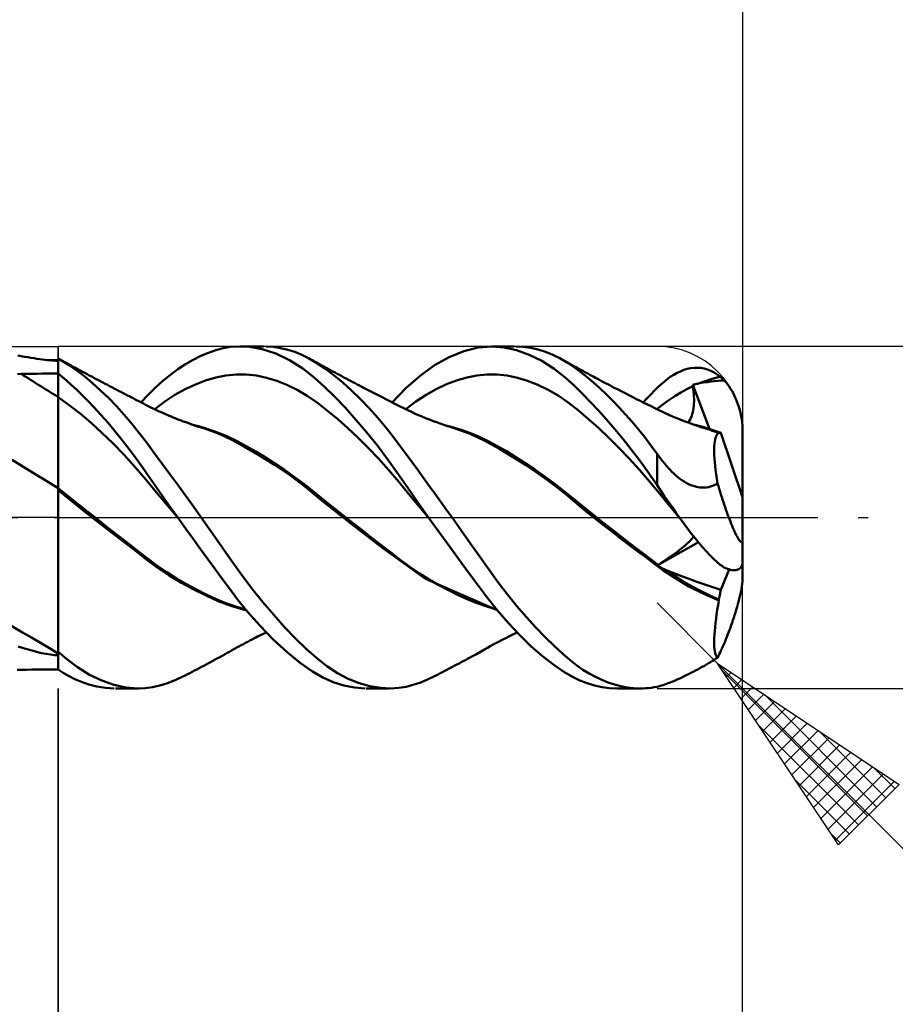
# Model space of a CAD drawing. Units: millimetres. Extents: x -83 to 74, y -38 to 41.
# Drawn here: x 7 to 28, y -11 to 12 of the extents above; entities that cross this region are included whole.
import ezdxf

# ---------------------------------------------------------------- set-up
doc = ezdxf.new("R2010")
doc.units = ezdxf.units.MM
doc.header["$LTSCALE"] = 4.7
doc.linetypes.add('LONGDASH_DASH', pattern=[0.85, 0.4, -0.2, 0.05, -0.2])
for name, color, linetype in [('1', 4, 'CONTINUOUS'), ('2', 7, 'CONTINUOUS'), ('4', 2, 'LONGDASH_DASH'), ('CUT', 1, 'CONTINUOUS'), ('NOCUT', 7, 'CONTINUOUS'), ('SK2', 7, 'CONTINUOUS'), ('SK4', 2, 'LONGDASH_DASH')]:
    doc.layers.add(name, color=color, linetype=linetype)

msp = doc.modelspace()

# ---------------------------------------------------------------- linework, layer by layer
at = {"layer": '1', "color": 4, "linetype": 'CONTINUOUS', "lineweight": 50}
for p, q in [((11.683, 3.911), (11.855, 3.956)), ((11.855, 3.956), (12.028, 3.986)), ((12.028, 3.986), (12.236, 4)), ((12.481, 3.987), (12.236, 4)), ((12.256, 4), (12.796, 4)), ((12.766, 3.934), (12.481, 3.987)), ((13.083, 3.831), (12.766, 3.934)), ((13.029, 3.987), (12.862, 3.999)), ((13.196, 3.961), (13.029, 3.987)), ((13.363, 3.922), (13.196, 3.961)), ((13.528, 3.869), (13.363, 3.922)), ((17.479, 3.889), (17.813, 3.973)), ((17.813, 3.973), (18.135, 4)), ((18.125, 4), (18.659, 4)), ((18.421, 3.977), (18.135, 4)), ((18.713, 3.912), (18.421, 3.977)), ((18.868, 3.989), (18.694, 4)), ((19.043, 3.964), (18.868, 3.989)), ((19.218, 3.924), (19.043, 3.964)), ((19.391, 3.87), (19.218, 3.924)), ((7.132, 3.772), (7.052, 3.785)), ((7.21, 3.758), (7.132, 3.772)), ((7.286, 3.746), (7.21, 3.758)), ((7.36, 3.734), (7.286, 3.746)), ((7.432, 3.722), (7.36, 3.734)), ((7.5, 3.712), (7.432, 3.722)), ((7.566, 3.702), (7.5, 3.712)), ((7.628, 3.694), (7.566, 3.702)), ((7.687, 3.686), (7.628, 3.694)), ((7.742, 3.68), (7.687, 3.686)), ((8.116, 3.646), (8, 3.714)), ((8.05, 3.687), (8, 3.714)), ((8, -3.557), (8, 3.714)), ((8.1, 3.659), (8.05, 3.687)), ((10.975, 3.585), (11.153, 3.688)), ((11.153, 3.688), (11.331, 3.777)), ((11.331, 3.777), (11.508, 3.852)), ((11.508, 3.852), (11.683, 3.911)), ((13.404, 3.678), (13.083, 3.831)), ((13.693, 3.803), (13.528, 3.869)), ((13.853, 3.724), (13.693, 3.803)), ((14.048, 3.608), (13.853, 3.724)), ((13.904, 3.696), (13.853, 3.724)), ((13.955, 3.669), (13.904, 3.696)), ((16.796, 3.559), (17.139, 3.75)), ((17.139, 3.75), (17.479, 3.889)), ((19.007, 3.806), (18.713, 3.912)), ((19.301, 3.66), (19.007, 3.806)), ((19.563, 3.802), (19.391, 3.87)), ((19.722, 3.724), (19.563, 3.802)), ((19.907, 3.616), (19.722, 3.724)), ((19.77, 3.699), (19.722, 3.724)), ((19.818, 3.673), (19.77, 3.699)), ((7.794, 3.674), (7.742, 3.68)), ((7.785, 3.679), (7.742, 3.68)), ((7.828, 3.678), (7.785, 3.679)), ((7.843, 3.67), (7.794, 3.674)), ((7.871, 3.676), (7.828, 3.678)), ((7.891, 3.667), (7.843, 3.67)), ((7.914, 3.675), (7.871, 3.676)), ((7.941, 3.665), (7.891, 3.667)), ((7.957, 3.674), (7.914, 3.675)), ((7.951, 3.664), (7.941, 3.665)), ((7.961, 3.664), (7.951, 3.664)), ((8, 3.673), (7.957, 3.674)), ((7.971, 3.664), (7.961, 3.664)), ((7.971, 3.664), (7.981, 3.664)), ((7.981, 3.664), (7.991, 3.664)), ((7.991, 3.664), (8, 3.665)), ((8.15, 3.632), (8.1, 3.659)), ((8.261, 3.554), (8.116, 3.646)), ((8.2, 3.604), (8.15, 3.632)), ((8.25, 3.577), (8.2, 3.604)), ((8.3, 3.55), (8.25, 3.577)), ((8.433, 3.433), (8.261, 3.554)), ((8.35, 3.523), (8.3, 3.55)), ((8.4, 3.496), (8.35, 3.523)), ((8.455, 3.467), (8.4, 3.496)), ((8.509, 3.437), (8.455, 3.467)), ((10.62, 3.337), (10.798, 3.468)), ((10.798, 3.468), (10.975, 3.585)), ((13.714, 3.482), (13.404, 3.678)), ((13.982, 3.271), (13.714, 3.482)), ((14.006, 3.64), (13.955, 3.669)), ((14.056, 3.612), (14.006, 3.64)), ((14.245, 3.474), (14.048, 3.608)), ((14.107, 3.584), (14.056, 3.612)), ((14.158, 3.556), (14.107, 3.584)), ((14.209, 3.528), (14.158, 3.556)), ((14.26, 3.5), (14.209, 3.528)), ((14.446, 3.322), (14.245, 3.474)), ((14.312, 3.472), (14.26, 3.5)), ((14.364, 3.443), (14.312, 3.472)), ((16.457, 3.315), (16.796, 3.559)), ((19.59, 3.475), (19.301, 3.66)), ((19.846, 3.277), (19.59, 3.475)), ((19.865, 3.647), (19.818, 3.673)), ((19.913, 3.621), (19.865, 3.647)), ((20.07, 3.506), (19.907, 3.616)), ((19.961, 3.595), (19.913, 3.621)), ((20.008, 3.568), (19.961, 3.595)), ((20.056, 3.541), (20.008, 3.568)), ((20.104, 3.515), (20.056, 3.541)), ((20.217, 3.397), (20.07, 3.506)), ((20.137, 3.496), (20.104, 3.515)), ((20.185, 3.469), (20.137, 3.496)), ((20.233, 3.443), (20.185, 3.469)), ((22.625, 3.448), (22.704, 3.472)), ((22.704, 3.472), (22.784, 3.489)), ((22.784, 3.489), (22.863, 3.5)), ((22.863, 3.5), (22.943, 3.502)), ((23.022, 3.497), (22.943, 3.502)), ((23.1, 3.484), (23.022, 3.497)), ((23.178, 3.462), (23.1, 3.484)), ((23.255, 3.432), (23.178, 3.462)), ((7.042, 3.354), (7.129, 3.356)), ((7.129, 3.356), (7.254, 3.358)), ((7.254, 3.358), (7.378, 3.359)), ((7.378, 3.359), (7.502, 3.36)), ((7.502, 3.36), (7.627, 3.362)), ((7.627, 3.362), (7.751, 3.363)), ((7.751, 3.363), (7.876, 3.365)), ((7.876, 3.365), (8, 3.366)), ((8.09, 3.288), (8, 3.363)), ((8.191, 3.202), (8.09, 3.288)), ((8.617, 3.293), (8.433, 3.433)), ((8.563, 3.408), (8.509, 3.437)), ((8.617, 3.379), (8.563, 3.408)), ((8.671, 3.351), (8.617, 3.379)), ((8.802, 3.139), (8.617, 3.293)), ((8.725, 3.322), (8.671, 3.351)), ((8.78, 3.293), (8.725, 3.322)), ((8.834, 3.264), (8.78, 3.293)), ((8.886, 3.237), (8.834, 3.264)), ((8.938, 3.209), (8.886, 3.237)), ((10.444, 3.194), (10.62, 3.337)), ((11.442, 3.202), (11.679, 3.273)), ((11.679, 3.273), (11.917, 3.322)), ((11.917, 3.322), (12.155, 3.345)), ((12.393, 3.343), (12.155, 3.345)), ((12.63, 3.317), (12.393, 3.343)), ((12.868, 3.268), (12.63, 3.317)), ((13.106, 3.197), (12.868, 3.268)), ((14.223, 3.053), (13.982, 3.271)), ((14.416, 3.415), (14.364, 3.443)), ((14.469, 3.387), (14.416, 3.415)), ((14.65, 3.153), (14.446, 3.322)), ((14.521, 3.359), (14.469, 3.387)), ((14.573, 3.331), (14.521, 3.359)), ((14.625, 3.303), (14.573, 3.331)), ((14.677, 3.275), (14.625, 3.303)), ((14.73, 3.247), (14.677, 3.275)), ((14.782, 3.219), (14.73, 3.247)), ((16.127, 3.024), (16.457, 3.315)), ((17.31, 3.204), (17.548, 3.274)), ((17.548, 3.274), (17.786, 3.321)), ((17.786, 3.321), (18.023, 3.345)), ((18.261, 3.343), (18.023, 3.345)), ((18.498, 3.317), (18.261, 3.343)), ((18.736, 3.267), (18.498, 3.317)), ((18.973, 3.196), (18.736, 3.267)), ((20.061, 3.083), (19.846, 3.277)), ((20.363, 3.28), (20.217, 3.397)), ((20.281, 3.417), (20.233, 3.443)), ((20.329, 3.39), (20.281, 3.417)), ((20.377, 3.364), (20.329, 3.39)), ((20.511, 3.155), (20.363, 3.28)), ((20.425, 3.338), (20.377, 3.364)), ((20.473, 3.312), (20.425, 3.338)), ((20.521, 3.286), (20.473, 3.312)), ((20.562, 3.264), (20.521, 3.286)), ((20.609, 3.239), (20.562, 3.264)), ((20.656, 3.214), (20.609, 3.239)), ((22.154, 3.166), (22.231, 3.228)), ((22.231, 3.228), (22.309, 3.284)), ((22.309, 3.284), (22.388, 3.334)), ((22.388, 3.334), (22.467, 3.378)), ((22.467, 3.378), (22.546, 3.416)), ((22.546, 3.416), (22.625, 3.448)), ((23.154, 3.198), (23.235, 3.224)), ((23.235, 3.224), (23.316, 3.248)), ((23.331, 3.393), (23.255, 3.432)), ((23.316, 3.248), (23.397, 3.27)), ((23.405, 3.346), (23.331, 3.393)), ((23.397, 3.27), (23.478, 3.289)), ((23.478, 3.289), (23.405, 3.346)), ((23.491, 3.278), (23.478, 3.289)), ((23.504, 3.266), (23.491, 3.278)), ((23.517, 3.254), (23.504, 3.266)), ((23.53, 3.242), (23.517, 3.254)), ((23.542, 3.229), (23.53, 3.242)), ((23.555, 3.217), (23.542, 3.229)), ((8.301, 3.103), (8.191, 3.202)), ((8.422, 2.991), (8.301, 3.103)), ((8.988, 2.972), (8.802, 3.139)), ((8.991, 3.182), (8.938, 3.209)), ((9.043, 3.154), (8.991, 3.182)), ((9.095, 3.127), (9.043, 3.154)), ((9.147, 3.1), (9.095, 3.127)), ((9.199, 3.072), (9.147, 3.1)), ((9.251, 3.045), (9.199, 3.072)), ((9.304, 3.018), (9.251, 3.045)), ((9.356, 2.991), (9.304, 3.018)), ((10.101, 2.869), (10.27, 3.037)), ((10.27, 3.037), (10.444, 3.194)), ((10.728, 2.863), (10.966, 2.997)), ((10.966, 2.997), (11.204, 3.11)), ((11.204, 3.11), (11.442, 3.202)), ((13.344, 3.104), (13.106, 3.197)), ((13.581, 2.987), (13.344, 3.104)), ((14.465, 2.817), (14.223, 3.053)), ((14.856, 2.968), (14.65, 3.153)), ((14.834, 3.192), (14.782, 3.219)), ((14.886, 3.164), (14.834, 3.192)), ((14.938, 3.137), (14.886, 3.164)), ((14.99, 3.11), (14.938, 3.137)), ((15.043, 3.082), (14.99, 3.11)), ((15.095, 3.055), (15.043, 3.082)), ((15.135, 3.034), (15.095, 3.055)), ((15.182, 3.01), (15.135, 3.034)), ((15.229, 2.986), (15.182, 3.01)), ((15.804, 2.691), (16.127, 3.024)), ((16.598, 2.867), (16.835, 3.001)), ((16.835, 3.001), (17.073, 3.113)), ((17.073, 3.113), (17.31, 3.204)), ((19.211, 3.102), (18.973, 3.196)), ((19.449, 2.987), (19.211, 3.102)), ((20.249, 2.9), (20.061, 3.083)), ((20.661, 3.021), (20.511, 3.155)), ((20.703, 3.189), (20.656, 3.214)), ((20.811, 2.879), (20.661, 3.021)), ((20.75, 3.164), (20.703, 3.189)), ((20.797, 3.139), (20.75, 3.164)), ((20.844, 3.114), (20.797, 3.139)), ((20.891, 3.09), (20.844, 3.114)), ((20.938, 3.065), (20.891, 3.09)), ((20.998, 3.034), (20.938, 3.065)), ((21.088, 2.988), (20.998, 3.034)), ((21.924, 2.951), (21.966, 2.994)), ((21.966, 2.994), (22, 3.027)), ((22, 3.027), (22.076, 3.099)), ((22.076, 3.099), (22.154, 3.166)), ((22.557, 2.923), (22.697, 3)), ((22.697, 3), (22.838, 3.069)), ((22.833, 3.099), (22.856, 3.105)), ((22.834, 3.095), (22.833, 3.099)), ((23.221, 2.07), (22.833, 3.099)), ((22.835, 3.09), (22.834, 3.095)), ((22.835, 3.086), (22.835, 3.09)), ((22.836, 3.082), (22.835, 3.086)), ((22.836, 3.077), (22.836, 3.082)), ((22.838, 3.069), (22.836, 3.077)), ((22.846, 3.006), (22.838, 3.069)), ((22.853, 2.944), (22.846, 3.006)), ((22.856, 3.105), (22.878, 3.111)), ((22.878, 3.111), (22.901, 3.116)), ((22.901, 3.116), (22.924, 3.122)), ((22.924, 3.122), (22.946, 3.127)), ((22.946, 3.127), (22.969, 3.132)), ((22.969, 3.132), (22.992, 3.136)), ((22.992, 3.136), (23.073, 3.168)), ((22.992, 3.136), (23.082, 3.153)), ((23.073, 3.168), (23.154, 3.198)), ((23.082, 3.153), (23.171, 3.167)), ((23.171, 3.167), (23.256, 3.178)), ((23.256, 3.178), (23.337, 3.186)), ((23.337, 3.186), (23.416, 3.193)), ((23.416, 3.193), (23.493, 3.199)), ((23.493, 3.199), (23.567, 3.204)), ((23.567, 3.204), (23.555, 3.217)), ((23.606, 3.16), (23.567, 3.204)), ((23.644, 3.113), (23.606, 3.16)), ((23.681, 3.062), (23.644, 3.113)), ((23.716, 3.009), (23.681, 3.062)), ((23.751, 2.953), (23.716, 3.009)), ((8.255, 2.629), (8, 2.812)), ((8.553, 2.865), (8.422, 2.991)), ((8.692, 2.724), (8.553, 2.865)), ((9.174, 2.793), (8.988, 2.972)), ((9.359, 2.601), (9.174, 2.793)), ((9.408, 2.964), (9.356, 2.991)), ((9.46, 2.936), (9.408, 2.964)), ((9.513, 2.909), (9.46, 2.936)), ((9.565, 2.882), (9.513, 2.909)), ((9.617, 2.855), (9.565, 2.882)), ((9.669, 2.828), (9.617, 2.855)), ((9.702, 2.811), (9.669, 2.828)), ((9.75, 2.786), (9.702, 2.811)), ((9.798, 2.761), (9.75, 2.786)), ((9.933, 2.691), (10.101, 2.869)), ((10.491, 2.708), (10.728, 2.863)), ((13.819, 2.847), (13.581, 2.987)), ((14.057, 2.68), (13.819, 2.847)), ((14.711, 2.56), (14.465, 2.817)), ((15.062, 2.768), (14.856, 2.968)), ((15.267, 2.554), (15.062, 2.768)), ((15.277, 2.961), (15.229, 2.986)), ((15.324, 2.937), (15.277, 2.961)), ((15.371, 2.912), (15.324, 2.937)), ((15.418, 2.888), (15.371, 2.912)), ((15.465, 2.864), (15.418, 2.888)), ((15.512, 2.84), (15.465, 2.864)), ((15.569, 2.811), (15.512, 2.84)), ((15.659, 2.765), (15.569, 2.811)), ((15.75, 2.719), (15.659, 2.765)), ((16.36, 2.71), (16.598, 2.867)), ((19.686, 2.848), (19.449, 2.987)), ((19.924, 2.684), (19.686, 2.848)), ((20.437, 2.707), (20.249, 2.9)), ((20.962, 2.73), (20.811, 2.879)), ((21.177, 2.942), (21.088, 2.988)), ((21.266, 2.896), (21.177, 2.942)), ((21.356, 2.851), (21.266, 2.896)), ((21.434, 2.811), (21.356, 2.851)), ((21.519, 2.768), (21.434, 2.811)), ((21.604, 2.725), (21.519, 2.768)), ((21.672, 2.691), (21.747, 2.769)), ((21.747, 2.769), (21.813, 2.839)), ((21.813, 2.839), (21.873, 2.9)), ((21.873, 2.9), (21.924, 2.951)), ((22.276, 2.744), (22.416, 2.837)), ((22.416, 2.837), (22.557, 2.923)), ((22.858, 2.884), (22.853, 2.944)), ((22.862, 2.825), (22.858, 2.884)), ((22.863, 2.768), (22.862, 2.825)), ((22.863, 2.712), (22.863, 2.768)), ((23.783, 2.895), (23.751, 2.953)), ((23.813, 2.836), (23.783, 2.895)), ((23.841, 2.774), (23.813, 2.836)), ((23.867, 2.713), (23.841, 2.774)), ((8.511, 2.429), (8.255, 2.629)), ((8.841, 2.568), (8.692, 2.724)), ((8.998, 2.397), (8.841, 2.568)), ((9.543, 2.398), (9.359, 2.601)), ((9.846, 2.736), (9.798, 2.761)), ((9.895, 2.711), (9.846, 2.736)), ((9.943, 2.686), (9.895, 2.711)), ((9.991, 2.661), (9.943, 2.686)), ((10.039, 2.636), (9.991, 2.661)), ((10.087, 2.612), (10.039, 2.636)), ((10.118, 2.596), (10.087, 2.612)), ((10.166, 2.572), (10.118, 2.596)), ((10.214, 2.549), (10.166, 2.572)), ((10.263, 2.526), (10.214, 2.549)), ((10.253, 2.53), (10.491, 2.708)), ((14.295, 2.496), (14.057, 2.68)), ((14.958, 2.286), (14.711, 2.56)), ((15.471, 2.327), (15.267, 2.554)), ((15.84, 2.673), (15.75, 2.719)), ((15.93, 2.627), (15.84, 2.673)), ((15.989, 2.597), (15.93, 2.627)), ((16.079, 2.552), (15.989, 2.597)), ((16.168, 2.509), (16.079, 2.552)), ((16.123, 2.531), (16.36, 2.71)), ((20.161, 2.497), (19.924, 2.684)), ((20.627, 2.503), (20.437, 2.707)), ((21.113, 2.572), (20.962, 2.73)), ((21.264, 2.408), (21.113, 2.572)), ((21.689, 2.683), (21.604, 2.725)), ((21.773, 2.641), (21.689, 2.683)), ((21.86, 2.598), (21.773, 2.641)), ((21.943, 2.556), (21.86, 2.598)), ((22.025, 2.516), (21.943, 2.556)), ((21.995, 2.531), (22.135, 2.642)), ((22.135, 2.642), (22.276, 2.744)), ((22.844, 2.507), (22.852, 2.555)), ((22.852, 2.555), (22.857, 2.606)), ((22.857, 2.606), (22.861, 2.658)), ((22.861, 2.658), (22.863, 2.712)), ((23.89, 2.65), (23.867, 2.713)), ((23.912, 2.585), (23.89, 2.65)), ((23.932, 2.516), (23.912, 2.585)), ((8.766, 2.213), (8.511, 2.429)), ((9.162, 2.209), (8.998, 2.397)), ((9.725, 2.184), (9.543, 2.398)), ((10.311, 2.503), (10.263, 2.526)), ((10.359, 2.481), (10.311, 2.503)), ((10.407, 2.459), (10.359, 2.481)), ((10.456, 2.437), (10.407, 2.459)), ((10.504, 2.416), (10.456, 2.437)), ((10.542, 2.399), (10.504, 2.416)), ((10.589, 2.379), (10.542, 2.399)), ((10.637, 2.359), (10.589, 2.379)), ((10.684, 2.34), (10.637, 2.359)), ((10.731, 2.32), (10.684, 2.34)), ((10.779, 2.301), (10.731, 2.32)), ((14.532, 2.297), (14.295, 2.496)), ((15.666, 2.095), (15.471, 2.327)), ((16.258, 2.467), (16.168, 2.509)), ((16.347, 2.426), (16.258, 2.467)), ((16.408, 2.399), (16.347, 2.426)), ((16.497, 2.361), (16.408, 2.399)), ((16.586, 2.324), (16.497, 2.361)), ((16.675, 2.288), (16.586, 2.324)), ((20.399, 2.297), (20.161, 2.497)), ((20.819, 2.288), (20.627, 2.503)), ((21.414, 2.236), (21.264, 2.408)), ((22.108, 2.476), (22.025, 2.516)), ((22.191, 2.437), (22.108, 2.476)), ((22.275, 2.399), (22.191, 2.437)), ((22.358, 2.363), (22.275, 2.399)), ((22.441, 2.328), (22.358, 2.363)), ((22.525, 2.294), (22.441, 2.328)), ((22.771, 2.289), (22.791, 2.329)), ((22.791, 2.329), (22.808, 2.371)), ((22.808, 2.371), (22.823, 2.415)), ((22.823, 2.415), (22.835, 2.46)), ((22.835, 2.46), (22.844, 2.507)), ((23.95, 2.443), (23.932, 2.516)), ((23.965, 2.371), (23.95, 2.443)), ((23.977, 2.3), (23.965, 2.371)), ((9.021, 1.981), (8.766, 2.213)), ((9.328, 2.012), (9.162, 2.209)), ((9.9, 1.963), (9.725, 2.184)), ((10.826, 2.283), (10.779, 2.301)), ((10.874, 2.264), (10.826, 2.283)), ((10.921, 2.246), (10.874, 2.264)), ((10.978, 2.225), (10.921, 2.246)), ((11.068, 2.193), (10.978, 2.225)), ((11.158, 2.161), (11.068, 2.193)), ((11.246, 2.141), (11.107, 2.174)), ((11.248, 2.13), (11.158, 2.161)), ((11.384, 2.103), (11.246, 2.141)), ((11.339, 2.101), (11.248, 2.13)), ((11.414, 2.077), (11.339, 2.101)), ((11.523, 2.06), (11.384, 2.103)), ((11.575, 2.023), (11.414, 2.077)), ((14.77, 2.086), (14.532, 2.297)), ((15.008, 1.863), (14.77, 2.086)), ((15.206, 1.994), (14.958, 2.286)), ((15.84, 1.873), (15.666, 2.095)), ((16.764, 2.254), (16.675, 2.288)), ((16.841, 2.225), (16.764, 2.254)), ((16.926, 2.194), (16.841, 2.225)), ((17.011, 2.164), (16.926, 2.194)), ((17.097, 2.135), (17.011, 2.164)), ((17.16, 2.128), (17.03, 2.16)), ((17.182, 2.107), (17.097, 2.135)), ((17.29, 2.091), (17.16, 2.128)), ((17.229, 2.092), (17.182, 2.107)), ((17.277, 2.077), (17.229, 2.092)), ((17.629, 1.951), (17.277, 2.077)), ((17.42, 2.049), (17.29, 2.091)), ((20.636, 2.084), (20.399, 2.297)), ((20.874, 1.86), (20.636, 2.084)), ((21.012, 2.063), (20.819, 2.288)), ((21.563, 2.058), (21.414, 2.236)), ((22.608, 2.261), (22.525, 2.294)), ((22.656, 2.243), (22.608, 2.261)), ((22.704, 2.225), (22.656, 2.243)), ((22.785, 2.195), (22.704, 2.225)), ((22.723, 2.218), (22.749, 2.252)), ((22.749, 2.252), (22.771, 2.289)), ((22.865, 2.167), (22.785, 2.195)), ((22.945, 2.139), (22.865, 2.167)), ((22.979, 2.14), (22.886, 2.162)), ((23.025, 2.113), (22.945, 2.139)), ((23.072, 2.115), (22.979, 2.14)), ((23.082, 2.095), (23.025, 2.113)), ((23.165, 2.088), (23.072, 2.115)), ((23.139, 2.077), (23.082, 2.095)), ((23.189, 2.061), (23.139, 2.077)), ((23.258, 2.058), (23.165, 2.088)), ((23.987, 2.228), (23.977, 2.3)), ((23.994, 2.152), (23.987, 2.228)), ((23.999, 2.075), (23.994, 2.152)), ((24, 2), (23.999, 2.075)), ((9.277, 1.733), (9.021, 1.981)), ((9.493, 1.808), (9.328, 2.012)), ((10.074, 1.735), (9.9, 1.963)), ((11.661, 2.011), (11.523, 2.06)), ((11.734, 1.962), (11.575, 2.023)), ((11.8, 1.957), (11.661, 2.011)), ((11.892, 1.893), (11.734, 1.962)), ((11.939, 1.897), (11.8, 1.957)), ((12.074, 1.804), (11.892, 1.893)), ((12.164, 1.788), (11.939, 1.897)), ((15.246, 1.626), (15.008, 1.863)), ((15.453, 1.687), (15.206, 1.994)), ((15.996, 1.667), (15.84, 1.873)), ((17.549, 2.003), (17.42, 2.049)), ((17.679, 1.952), (17.549, 2.003)), ((17.974, 1.79), (17.629, 1.951)), ((17.809, 1.897), (17.679, 1.952)), ((18.031, 1.79), (17.809, 1.897)), ((21.112, 1.623), (20.874, 1.86)), ((21.204, 1.829), (21.012, 2.063)), ((21.71, 1.873), (21.563, 2.058)), ((21.856, 1.683), (21.71, 1.873)), ((23.24, 2.045), (23.189, 2.061)), ((23.291, 2.027), (23.24, 2.045)), ((23.35, 2.027), (23.258, 2.058)), ((23.341, 2.009), (23.291, 2.027)), ((23.392, 1.991), (23.341, 2.009)), ((23.443, 1.993), (23.35, 2.027)), ((23.354, 1.822), (23.365, 1.861)), ((23.365, 1.861), (23.377, 1.894)), ((23.377, 1.894), (23.391, 1.922)), ((23.391, 1.922), (23.406, 1.944)), ((23.443, 1.971), (23.392, 1.991)), ((23.406, 1.944), (23.424, 1.961)), ((23.424, 1.961), (23.443, 1.971)), ((23.444, 1.993), (23.435, 1.996)), ((23.447, 1.99), (23.443, 1.993)), ((23.443, 1.99), (23.443, 1.993)), ((23.443, 1.987), (23.443, 1.99)), ((23.443, 1.984), (23.443, 1.987)), ((23.443, 1.981), (23.443, 1.984)), ((23.443, 1.978), (23.443, 1.981)), ((23.443, 1.975), (23.443, 1.978)), ((23.443, 1.971), (23.443, 1.975)), ((23.453, 1.991), (23.444, 1.993)), ((23.451, 1.987), (23.447, 1.99)), ((23.454, 1.985), (23.451, 1.987)), ((23.462, 1.989), (23.453, 1.991)), ((23.458, 1.983), (23.454, 1.985)), ((23.461, 1.981), (23.458, 1.983)), ((23.464, 1.98), (23.461, 1.981)), ((23.471, 1.986), (23.462, 1.989)), ((23.469, 1.979), (23.464, 1.98)), ((23.473, 1.978), (23.469, 1.979)), ((23.479, 1.984), (23.471, 1.986)), ((23.473, 1.978), (23.477, 1.978)), ((23.477, 1.978), (23.481, 1.979)), ((23.488, 1.982), (23.479, 1.984)), ((23.481, 1.979), (23.485, 1.98)), ((23.485, 1.98), (23.488, 1.982)), ((24, 0.472), (23.488, 1.982)), ((24, 0.472), (24, 2)), ((9.532, 1.468), (9.277, 1.733)), ((9.656, 1.596), (9.493, 1.808)), ((10.25, 1.498), (10.074, 1.735)), ((12.355, 1.653), (12.074, 1.804)), ((12.389, 1.67), (12.164, 1.788)), ((12.702, 1.451), (12.355, 1.653)), ((12.615, 1.543), (12.389, 1.67)), ((15.483, 1.376), (15.246, 1.626)), ((15.696, 1.366), (15.453, 1.687)), ((16.134, 1.478), (15.996, 1.667)), ((18.302, 1.608), (17.974, 1.79)), ((18.253, 1.672), (18.031, 1.79)), ((18.475, 1.546), (18.253, 1.672)), ((21.349, 1.375), (21.112, 1.623)), ((21.396, 1.587), (21.204, 1.829)), ((22, 1.486), (21.856, 1.683)), ((23.334, 1.604), (23.336, 1.667)), ((23.336, 1.667), (23.34, 1.725)), ((23.34, 1.725), (23.346, 1.776)), ((23.346, 1.776), (23.354, 1.822)), ((9.787, 1.186), (9.532, 1.468)), ((9.818, 1.379), (9.656, 1.596)), ((10.429, 1.257), (10.25, 1.498)), ((12.84, 1.407), (12.615, 1.543)), ((13.054, 1.231), (12.702, 1.451)), ((13.065, 1.264), (12.84, 1.407)), ((16.265, 1.299), (16.134, 1.478)), ((18.621, 1.418), (18.302, 1.608)), ((18.697, 1.412), (18.475, 1.546)), ((18.921, 1.227), (18.621, 1.418)), ((18.918, 1.271), (18.697, 1.412)), ((21.586, 1.336), (21.396, 1.587)), ((22.035, 1.439), (22, 1.486)), ((22, 0.752), (22, 1.486)), ((22.07, 1.391), (22.035, 1.439)), ((22.106, 1.344), (22.07, 1.391)), ((23.334, 1.535), (23.334, 1.604)), ((23.337, 1.461), (23.334, 1.535)), ((23.341, 1.381), (23.337, 1.461)), ((10.043, 0.885), (9.787, 1.186)), ((9.977, 1.157), (9.818, 1.379)), ((10.134, 0.931), (9.977, 1.157)), ((10.61, 1.011), (10.429, 1.257)), ((13.405, 0.993), (13.054, 1.231)), ((13.291, 1.113), (13.065, 1.264)), ((15.721, 1.111), (15.483, 1.376)), ((15.934, 1.034), (15.696, 1.366)), ((16.397, 1.117), (16.265, 1.299)), ((19.14, 1.123), (18.918, 1.271)), ((19.194, 1.043), (18.921, 1.227)), ((21.587, 1.113), (21.349, 1.375)), ((21.765, 1.089), (21.586, 1.336)), ((22.144, 1.297), (22.106, 1.344)), ((22.182, 1.25), (22.144, 1.297)), ((22.221, 1.204), (22.182, 1.25)), ((22.262, 1.158), (22.221, 1.204)), ((22.304, 1.113), (22.262, 1.158)), ((23.348, 1.296), (23.341, 1.381)), ((23.357, 1.205), (23.348, 1.296)), ((23.368, 1.109), (23.357, 1.205)), ((10.294, 0.701), (10.134, 0.931)), ((10.793, 0.761), (10.61, 1.011)), ((13.516, 0.953), (13.291, 1.113)), ((13.752, 0.734), (13.405, 0.993)), ((13.741, 0.785), (13.516, 0.953)), ((15.959, 0.831), (15.721, 1.111)), ((16.169, 0.695), (15.934, 1.034)), ((16.531, 0.934), (16.397, 1.117)), ((16.665, 0.749), (16.531, 0.934)), ((19.362, 0.967), (19.14, 1.123)), ((19.434, 0.874), (19.194, 1.043)), ((19.584, 0.804), (19.362, 0.967)), ((21.824, 0.838), (21.587, 1.113)), ((21.906, 0.889), (21.765, 1.089)), ((22.347, 1.069), (22.304, 1.113)), ((22.391, 1.026), (22.347, 1.069)), ((22.437, 0.984), (22.391, 1.026)), ((22.484, 0.944), (22.437, 0.984)), ((22.532, 0.906), (22.484, 0.944)), ((23.381, 1.008), (23.368, 1.109)), ((23.397, 0.903), (23.381, 1.008)), ((10.298, 0.579), (10.043, 0.885)), ((10.459, 0.468), (10.294, 0.701)), ((10.976, 0.509), (10.793, 0.761)), ((13.966, 0.607), (13.741, 0.785)), ((14.133, 0.421), (13.752, 0.734)), ((16.197, 0.543), (15.959, 0.831)), ((16.409, 0.349), (16.169, 0.695)), ((16.8, 0.563), (16.665, 0.749)), ((19.655, 0.707), (19.434, 0.874)), ((19.805, 0.632), (19.584, 0.804)), ((19.873, 0.533), (19.655, 0.707)), ((22.062, 0.549), (21.824, 0.838)), ((22, 0.752), (21.906, 0.889)), ((22.088, 0.622), (22, 0.752)), ((22.581, 0.871), (22.532, 0.906)), ((22.632, 0.837), (22.581, 0.871)), ((22.683, 0.807), (22.632, 0.837)), ((22.735, 0.78), (22.683, 0.807)), ((22.788, 0.756), (22.735, 0.78)), ((22.842, 0.736), (22.788, 0.756)), ((22.896, 0.721), (22.842, 0.736)), ((22.949, 0.709), (22.896, 0.721)), ((23.002, 0.701), (22.949, 0.709)), ((23.054, 0.698), (23.002, 0.701)), ((23.054, 0.698), (23.105, 0.699)), ((23.105, 0.699), (23.155, 0.703)), ((23.155, 0.703), (23.202, 0.711)), ((23.202, 0.711), (23.248, 0.723)), ((23.248, 0.723), (23.292, 0.737)), ((23.292, 0.737), (23.334, 0.754)), ((23.334, 0.754), (23.375, 0.773)), ((23.375, 0.773), (23.414, 0.794)), ((23.414, 0.794), (23.397, 0.903)), ((23.433, 0.729), (23.414, 0.794)), ((23.452, 0.665), (23.433, 0.729)), ((8.231, 0.497), (8, 0.683)), ((8.285, 0.401), (8, 0.637)), ((8.461, 0.313), (8.231, 0.497)), ((10.553, 0.276), (10.298, 0.579)), ((10.625, 0.234), (10.459, 0.468)), ((11.16, 0.255), (10.976, 0.509)), ((14.191, 0.423), (13.966, 0.607)), ((16.435, 0.258), (16.197, 0.543)), ((16.935, 0.376), (16.8, 0.563)), ((20.027, 0.452), (19.805, 0.632)), ((20.084, 0.356), (19.873, 0.533)), ((22.299, 0.26), (22.062, 0.549)), ((22.176, 0.492), (22.088, 0.622)), ((22.266, 0.362), (22.176, 0.492)), ((23.472, 0.601), (23.452, 0.665)), ((23.491, 0.538), (23.472, 0.601)), ((23.511, 0.476), (23.491, 0.538)), ((23.53, 0.416), (23.511, 0.476)), ((24, -1.004), (24, 0.472)), ((8.577, 0.167), (8.285, 0.401)), ((8.692, 0.13), (8.461, 0.313)), ((10.809, -0.023), (10.553, 0.276)), ((10.792, 0), (10.625, 0.234)), ((11.342, 0), (11.16, 0.255)), ((14.837, -0.144), (14.133, 0.421)), ((14.417, 0.241), (14.191, 0.423)), ((14.642, 0.061), (14.417, 0.241)), ((16.655, 0), (16.409, 0.349)), ((16.672, -0.024), (16.435, 0.258)), ((17.071, 0.188), (16.935, 0.376)), ((20.249, 0.27), (20.027, 0.452)), ((20.304, 0.172), (20.084, 0.356)), ((20.471, 0.09), (20.249, 0.27)), ((22.356, 0.232), (22.266, 0.362)), ((22.537, -0.024), (22.299, 0.26)), ((22.446, 0.103), (22.356, 0.232)), ((23.549, 0.357), (23.53, 0.416)), ((23.568, 0.3), (23.549, 0.357)), ((23.588, 0.242), (23.568, 0.3)), ((23.608, 0.184), (23.588, 0.242)), ((8.872, -0.064), (8.577, 0.167)), ((8.922, -0.052), (8.692, 0.13)), ((10.795, -0.004), (10.792, 0)), ((11.715, -0.53), (11.342, 0)), ((14.868, -0.117), (14.642, 0.061)), ((16.658, -0.004), (16.655, 0)), ((17.206, 0), (17.071, 0.188)), ((17.428, -0.311), (17.206, 0)), ((20.527, -0.009), (20.304, 0.172)), ((20.693, -0.087), (20.471, 0.09)), ((22.537, -0.024), (22.446, 0.103)), ((23.628, 0.126), (23.608, 0.184)), ((23.649, 0.068), (23.628, 0.126)), ((23.67, 0.011), (23.649, 0.068)), ((23.691, -0.044), (23.67, 0.011)), ((9.171, -0.295), (8.872, -0.064)), ((9.153, -0.233), (8.922, -0.052)), ((10.798, -0.008), (10.795, -0.004)), ((10.8, -0.012), (10.798, -0.008)), ((10.803, -0.016), (10.8, -0.012)), ((10.806, -0.02), (10.803, -0.016)), ((10.809, -0.024), (10.806, -0.02)), ((10.809, -0.024), (10.809, -0.023)), ((10.809, -0.023), (10.809, -0.023)), ((10.809, -0.024), (10.809, -0.024)), ((10.809, -0.024), (10.809, -0.024)), ((10.981, -0.264), (10.809, -0.024)), ((15.585, -0.717), (14.837, -0.144)), ((15.093, -0.293), (14.868, -0.117)), ((16.661, -0.008), (16.658, -0.004)), ((16.664, -0.012), (16.661, -0.008)), ((16.667, -0.016), (16.664, -0.012)), ((16.67, -0.02), (16.667, -0.016)), ((16.673, -0.024), (16.67, -0.02)), ((16.943, -0.401), (16.673, -0.024)), ((20.747, -0.182), (20.527, -0.009)), ((20.915, -0.261), (20.693, -0.087)), ((20.962, -0.348), (20.747, -0.182)), ((22.624, -0.144), (22.537, -0.024)), ((22.712, -0.262), (22.624, -0.144)), ((23.712, -0.098), (23.691, -0.044)), ((23.732, -0.149), (23.712, -0.098)), ((23.752, -0.198), (23.732, -0.149)), ((23.771, -0.244), (23.752, -0.198)), ((9.383, -0.413), (9.153, -0.233)), ((9.47, -0.525), (9.171, -0.295)), ((9.614, -0.593), (9.383, -0.413)), ((11.153, -0.502), (10.981, -0.264)), ((15.318, -0.468), (15.093, -0.293)), ((17.213, -0.773), (16.943, -0.401)), ((17.647, -0.622), (17.428, -0.311)), ((21.136, -0.433), (20.915, -0.261)), ((21.169, -0.505), (20.962, -0.348)), ((21.358, -0.604), (21.136, -0.433)), ((22.799, -0.376), (22.712, -0.262)), ((22.887, -0.487), (22.799, -0.376)), ((22.837, -0.47), (22.846, -0.457)), ((22.846, -0.457), (22.853, -0.445)), ((23.791, -0.288), (23.771, -0.244)), ((23.81, -0.332), (23.791, -0.288)), ((23.83, -0.373), (23.81, -0.332)), ((23.85, -0.413), (23.83, -0.373)), ((23.868, -0.449), (23.85, -0.413)), ((23.886, -0.48), (23.868, -0.449)), ((9.763, -0.753), (9.47, -0.525)), ((9.844, -0.773), (9.614, -0.593)), ((11.325, -0.74), (11.153, -0.502)), ((12.02, -0.972), (11.715, -0.53)), ((15.543, -0.642), (15.318, -0.468)), ((15.769, -0.816), (15.543, -0.642)), ((17.862, -0.929), (17.647, -0.622)), ((21.366, -0.654), (21.169, -0.505)), ((21.58, -0.773), (21.358, -0.604)), ((21.552, -0.794), (21.366, -0.654)), ((22.002, -1.122), (22.964, -0.582)), ((22.585, -0.713), (22.622, -0.683)), ((22.622, -0.683), (22.656, -0.655)), ((22.656, -0.655), (22.686, -0.628)), ((22.686, -0.628), (22.714, -0.603)), ((22.714, -0.603), (22.74, -0.58)), ((22.74, -0.58), (22.762, -0.558)), ((22.762, -0.558), (22.782, -0.537)), ((22.782, -0.537), (22.799, -0.518)), ((22.799, -0.518), (22.814, -0.501)), ((22.814, -0.501), (22.827, -0.485)), ((22.827, -0.485), (22.837, -0.47)), ((22.974, -0.594), (22.887, -0.487)), ((23.06, -0.696), (22.974, -0.594)), ((23.903, -0.507), (23.886, -0.48)), ((23.919, -0.531), (23.903, -0.507)), ((23.935, -0.551), (23.919, -0.531)), ((23.949, -0.566), (23.935, -0.551)), ((23.962, -0.574), (23.949, -0.566)), ((23.973, -0.577), (23.962, -0.574)), ((23.973, -0.577), (23.983, -0.573)), ((23.983, -0.573), (23.99, -0.563)), ((23.99, -0.563), (23.996, -0.545)), ((23.996, -0.545), (23.999, -0.52)), ((23.999, -0.52), (24, -0.491)), ((10.035, -0.967), (9.763, -0.753)), ((10.074, -0.953), (9.844, -0.773)), ((11.496, -0.975), (11.325, -0.74)), ((16.583, -1.439), (15.585, -0.717)), ((15.994, -0.988), (15.769, -0.816)), ((17.482, -1.14), (17.213, -0.773)), ((21.735, -0.931), (21.552, -0.794)), ((21.801, -0.94), (21.58, -0.773)), ((22.268, -0.946), (22.318, -0.912)), ((22.318, -0.912), (22.366, -0.878)), ((22.366, -0.878), (22.414, -0.843)), ((22.414, -0.843), (22.46, -0.81)), ((22.46, -0.81), (22.504, -0.777)), ((22.504, -0.777), (22.546, -0.744)), ((22.546, -0.744), (22.585, -0.713)), ((23.146, -0.792), (23.06, -0.696)), ((23.232, -0.882), (23.146, -0.792)), ((23.315, -0.965), (23.232, -0.882)), ((10.311, -1.172), (10.035, -0.967)), ((10.305, -1.122), (10.074, -0.953)), ((10.536, -1.28), (10.305, -1.122)), ((11.666, -1.208), (11.496, -0.975)), ((12.273, -1.328), (12.02, -0.972)), ((16.219, -1.154), (15.994, -0.988)), ((17.747, -1.499), (17.482, -1.14)), ((18.071, -1.229), (17.862, -0.929)), ((21.918, -1.069), (21.735, -0.931)), ((22.023, -1.106), (21.801, -0.94)), ((22.137, -1.231), (21.918, -1.069)), ((22.002, -1.122), (22.005, -1.12)), ((22.029, -1.137), (22.002, -1.122)), ((22.005, -1.12), (22.008, -1.117)), ((22.008, -1.117), (22.011, -1.115)), ((22.011, -1.115), (22.014, -1.113)), ((22.014, -1.113), (22.017, -1.111)), ((22.017, -1.111), (22.02, -1.108)), ((22.02, -1.108), (22.023, -1.106)), ((22.023, -1.106), (22.071, -1.076)), ((22.056, -1.153), (22.029, -1.137)), ((22.071, -1.076), (22.12, -1.045)), ((22.12, -1.045), (22.169, -1.013)), ((22.169, -1.013), (22.219, -0.98)), ((22.219, -0.98), (22.268, -0.946)), ((23.398, -1.039), (23.315, -0.965)), ((23.478, -1.105), (23.398, -1.039)), ((23.491, -1.115), (23.478, -1.105)), ((23.504, -1.124), (23.491, -1.115)), ((23.517, -1.134), (23.504, -1.124)), ((23.53, -1.143), (23.517, -1.134)), ((23.542, -1.153), (23.53, -1.143)), ((23.965, -1.155), (23.977, -1.132)), ((23.977, -1.132), (23.987, -1.105)), ((23.987, -1.105), (23.994, -1.075)), ((23.994, -1.075), (23.999, -1.04)), ((23.999, -1.04), (24, -1.004)), ((24, -1.434), (24, -1.03)), ((10.594, -1.361), (10.311, -1.172)), ((10.766, -1.426), (10.536, -1.28)), ((10.88, -1.533), (10.594, -1.361)), ((11.833, -1.437), (11.666, -1.208)), ((12.524, -1.661), (12.273, -1.328)), ((16.445, -1.308), (16.219, -1.154)), ((16.67, -1.451), (16.445, -1.308)), ((18.284, -1.521), (18.071, -1.229)), ((22.084, -1.168), (22.056, -1.153)), ((22.111, -1.183), (22.084, -1.168)), ((22.139, -1.199), (22.111, -1.183)), ((22.411, -1.416), (22.137, -1.231)), ((22.167, -1.214), (22.139, -1.199)), ((22.194, -1.229), (22.167, -1.214)), ((22.403, -1.368), (22.194, -1.229)), ((22.354, -1.289), (22.194, -1.229)), ((22.529, -1.356), (22.354, -1.289)), ((22.611, -1.497), (22.403, -1.368)), ((22.727, -1.43), (22.529, -1.356)), ((23.488, -1.69), (23.687, -1.216)), ((23.555, -1.161), (23.542, -1.153)), ((23.567, -1.17), (23.555, -1.161)), ((23.606, -1.187), (23.567, -1.17)), ((23.644, -1.202), (23.606, -1.187)), ((23.681, -1.214), (23.644, -1.202)), ((23.716, -1.224), (23.681, -1.214)), ((23.751, -1.23), (23.716, -1.224)), ((23.783, -1.234), (23.751, -1.23)), ((23.813, -1.235), (23.783, -1.234)), ((23.813, -1.235), (23.841, -1.232)), ((23.841, -1.232), (23.867, -1.227)), ((23.867, -1.227), (23.89, -1.22)), ((23.89, -1.22), (23.912, -1.209)), ((23.912, -1.209), (23.932, -1.194)), ((23.932, -1.194), (23.95, -1.176)), ((23.95, -1.176), (23.965, -1.155)), ((10.997, -1.562), (10.766, -1.426)), ((11.168, -1.688), (10.88, -1.533)), ((11.227, -1.688), (10.997, -1.562)), ((11.999, -1.664), (11.833, -1.437)), ((18.263, -2.172), (16.583, -1.439)), ((16.895, -1.582), (16.67, -1.451)), ((17.121, -1.704), (16.895, -1.582)), ((18.003, -1.842), (17.747, -1.499)), ((18.501, -1.804), (18.284, -1.521)), ((22.745, -1.613), (22.411, -1.416)), ((22.819, -1.616), (22.611, -1.497)), ((22.927, -1.503), (22.727, -1.43)), ((23.117, -1.57), (22.927, -1.503)), ((23.302, -1.632), (23.117, -1.57)), ((23.973, -1.662), (23.983, -1.607)), ((23.983, -1.607), (23.99, -1.557)), ((23.99, -1.557), (23.996, -1.51)), ((23.996, -1.51), (23.999, -1.469)), ((23.999, -1.469), (24, -1.434)), ((11.456, -1.829), (11.168, -1.688)), ((11.458, -1.803), (11.227, -1.688)), ((11.741, -1.955), (11.456, -1.829)), ((11.688, -1.909), (11.458, -1.803)), ((12.192, -1.919), (11.999, -1.664)), ((12.779, -1.979), (12.524, -1.661)), ((17.346, -1.815), (17.121, -1.704)), ((17.571, -1.916), (17.346, -1.815)), ((18.259, -2.168), (18.003, -1.842)), ((18.721, -2.074), (18.501, -1.804)), ((23.093, -1.79), (22.745, -1.613)), ((23.027, -1.726), (22.819, -1.616)), ((23.235, -1.827), (23.027, -1.726)), ((23.443, -1.942), (23.093, -1.79)), ((23.443, -1.919), (23.235, -1.827)), ((23.488, -1.69), (23.302, -1.632)), ((23.458, -1.851), (23.465, -1.817)), ((23.465, -1.817), (23.471, -1.784)), ((23.471, -1.784), (23.477, -1.752)), ((23.477, -1.752), (23.483, -1.721)), ((23.483, -1.721), (23.488, -1.69)), ((23.919, -1.906), (23.935, -1.841)), ((23.935, -1.841), (23.949, -1.779)), ((23.949, -1.779), (23.962, -1.721)), ((23.962, -1.721), (23.973, -1.662)), ((11.918, -2.004), (11.688, -1.909)), ((12.03, -2.067), (11.741, -1.955)), ((12.149, -2.087), (11.918, -2.004)), ((12.396, -2.173), (12.03, -2.067)), ((12.429, -2.212), (12.192, -1.919)), ((13.035, -2.281), (12.779, -1.979)), ((17.796, -2.007), (17.571, -1.916)), ((18.021, -2.087), (17.796, -2.007)), ((23.406, -2.164), (23.424, -2.055)), ((23.424, -2.055), (23.443, -1.942)), ((23.443, -1.919), (23.451, -1.884)), ((23.443, -1.922), (23.443, -1.919)), ((23.443, -1.926), (23.443, -1.922)), ((23.443, -1.929), (23.443, -1.926)), ((23.443, -1.932), (23.443, -1.929)), ((23.443, -1.936), (23.443, -1.932)), ((23.443, -1.939), (23.443, -1.936)), ((23.443, -1.942), (23.443, -1.939)), ((23.451, -1.884), (23.458, -1.851)), ((23.868, -2.093), (23.886, -2.03)), ((23.886, -2.03), (23.903, -1.968)), ((23.903, -1.968), (23.919, -1.906)), ((12.38, -2.153), (12.149, -2.087)), ((12.709, -2.53), (12.429, -2.212)), ((13.29, -2.564), (13.035, -2.281)), ((18.247, -2.153), (18.021, -2.087)), ((18.522, -2.474), (18.259, -2.168)), ((18.943, -2.332), (18.721, -2.074)), ((23.377, -2.371), (23.391, -2.269)), ((23.391, -2.269), (23.406, -2.164)), ((23.791, -2.347), (23.81, -2.286)), ((23.81, -2.286), (23.83, -2.222)), ((23.83, -2.222), (23.85, -2.158)), ((23.85, -2.158), (23.868, -2.093)), ((13.025, -2.856), (12.709, -2.53)), ((18.788, -2.757), (18.522, -2.474)), ((19.164, -2.575), (18.943, -2.332)), ((23.354, -2.563), (23.365, -2.469)), ((23.365, -2.469), (23.377, -2.371)), ((23.712, -2.577), (23.732, -2.52)), ((23.732, -2.52), (23.752, -2.462)), ((23.752, -2.462), (23.771, -2.406)), ((23.771, -2.406), (23.791, -2.347)), ((12.66, -2.788), (12.71, -2.763)), ((12.71, -2.763), (12.76, -2.739)), ((12.76, -2.739), (12.81, -2.714)), ((12.81, -2.714), (12.86, -2.69)), ((13.544, -2.828), (13.29, -2.564)), ((18.531, -2.785), (18.629, -2.736)), ((18.629, -2.736), (18.723, -2.69)), ((19.056, -3.015), (18.788, -2.757)), ((19.384, -2.803), (19.164, -2.575)), ((23.336, -2.816), (23.34, -2.736)), ((23.34, -2.736), (23.346, -2.652)), ((23.346, -2.652), (23.354, -2.563)), ((23.628, -2.799), (23.649, -2.745)), ((23.649, -2.745), (23.67, -2.691)), ((23.67, -2.691), (23.691, -2.634)), ((23.691, -2.634), (23.712, -2.577)), ((12.221, -3.017), (12.275, -2.988)), ((12.275, -2.988), (12.326, -2.961)), ((12.326, -2.961), (12.377, -2.934)), ((12.377, -2.934), (12.428, -2.907)), ((12.428, -2.907), (12.479, -2.881)), ((12.479, -2.881), (12.53, -2.854)), ((12.53, -2.854), (12.583, -2.827)), ((12.583, -2.827), (12.615, -2.811)), ((12.615, -2.811), (12.66, -2.788)), ((13.347, -3.152), (13.025, -2.856)), ((13.793, -3.071), (13.544, -2.828)), ((18.099, -3.014), (18.2, -2.958)), ((18.2, -2.958), (18.295, -2.907)), ((18.295, -2.907), (18.395, -2.855)), ((18.395, -2.855), (18.461, -2.82)), ((18.461, -2.82), (18.531, -2.785)), ((19.6, -3.014), (19.384, -2.803)), ((23.334, -2.89), (23.336, -2.816)), ((23.334, -2.957), (23.334, -2.89)), ((23.337, -3.019), (23.334, -2.957)), ((23.53, -3.032), (23.549, -2.989)), ((23.549, -2.989), (23.568, -2.945)), ((23.568, -2.945), (23.588, -2.899)), ((23.588, -2.899), (23.608, -2.85)), ((23.608, -2.85), (23.628, -2.799)), ((7.212, -3.066), (7.065, -3.017)), ((7.354, -3.108), (7.212, -3.066)), ((7.487, -3.144), (7.354, -3.108)), ((7.608, -3.172), (7.487, -3.144)), ((7.718, -3.194), (7.608, -3.172)), ((7.816, -3.209), (7.718, -3.194)), ((7.907, -3.219), (7.816, -3.209)), ((8, -3.221), (7.907, -3.219)), ((8.19, -3.31), (8, -3.143)), ((11.849, -3.226), (11.899, -3.198)), ((11.899, -3.198), (11.95, -3.169)), ((11.95, -3.169), (12.001, -3.14)), ((12.001, -3.14), (12.051, -3.112)), ((12.051, -3.112), (12.102, -3.083)), ((12.102, -3.083), (12.157, -3.053)), ((12.157, -3.053), (12.185, -3.037)), ((12.185, -3.037), (12.221, -3.017)), ((13.664, -3.409), (13.347, -3.152)), ((14.034, -3.287), (13.793, -3.071)), ((17.672, -3.251), (17.774, -3.195)), ((17.774, -3.195), (17.868, -3.143)), ((17.868, -3.143), (17.968, -3.087)), ((17.968, -3.087), (18.037, -3.048)), ((18.037, -3.048), (18.099, -3.014)), ((19.323, -3.247), (19.056, -3.015)), ((19.795, -3.193), (19.6, -3.014)), ((19.969, -3.34), (19.795, -3.193)), ((23.341, -3.075), (23.337, -3.019)), ((23.348, -3.124), (23.341, -3.075)), ((23.357, -3.167), (23.348, -3.124)), ((23.368, -3.204), (23.357, -3.167)), ((23.381, -3.234), (23.368, -3.204)), ((23.433, -3.236), (23.452, -3.198)), ((23.452, -3.198), (23.472, -3.158)), ((23.472, -3.158), (23.491, -3.117)), ((23.491, -3.117), (23.511, -3.075)), ((23.511, -3.075), (23.53, -3.032)), ((8.446, -3.503), (8.19, -3.31)), ((11.402, -3.469), (11.455, -3.441)), ((11.455, -3.441), (11.509, -3.412)), ((11.509, -3.412), (11.562, -3.383)), ((11.562, -3.383), (11.616, -3.354)), ((11.616, -3.354), (11.669, -3.325)), ((11.669, -3.325), (11.725, -3.294)), ((11.725, -3.294), (11.764, -3.273)), ((11.764, -3.273), (11.794, -3.257)), ((11.794, -3.257), (11.849, -3.226)), ((13.941, -3.604), (13.664, -3.409)), ((14.277, -3.478), (14.034, -3.287)), ((17.271, -3.466), (17.321, -3.44)), ((17.321, -3.44), (17.37, -3.414)), ((17.37, -3.414), (17.419, -3.388)), ((17.419, -3.388), (17.468, -3.362)), ((17.468, -3.362), (17.517, -3.335)), ((17.517, -3.335), (17.567, -3.309)), ((17.567, -3.309), (17.615, -3.282)), ((17.615, -3.282), (17.672, -3.251)), ((19.586, -3.45), (19.323, -3.247)), ((19.821, -3.61), (19.586, -3.45)), ((20.123, -3.46), (19.969, -3.34)), ((23.105, -3.467), (23.154, -3.439)), ((23.154, -3.439), (23.202, -3.41)), ((23.202, -3.41), (23.248, -3.382)), ((23.248, -3.382), (23.293, -3.355)), ((23.293, -3.355), (23.335, -3.327)), ((23.335, -3.327), (23.375, -3.3)), ((23.375, -3.3), (23.414, -3.273)), ((23.397, -3.257), (23.381, -3.234)), ((23.414, -3.273), (23.397, -3.257)), ((23.414, -3.273), (23.433, -3.236)), ((7.04, -3.564), (7.129, -3.563)), ((7.129, -3.563), (7.254, -3.562)), ((7.254, -3.562), (7.378, -3.56)), ((7.378, -3.56), (7.502, -3.559)), ((7.502, -3.559), (7.627, -3.558)), ((7.627, -3.558), (7.751, -3.557)), ((7.751, -3.557), (7.876, -3.556)), ((7.876, -3.556), (8, -3.555)), ((8.113, -3.631), (8, -3.557)), ((8.241, -3.706), (8.113, -3.631)), ((8.729, -3.678), (8.446, -3.503)), ((9.015, -3.816), (8.729, -3.678)), ((10.967, -3.696), (11.022, -3.668)), ((11.022, -3.668), (11.076, -3.64)), ((11.076, -3.64), (11.131, -3.612)), ((11.131, -3.612), (11.185, -3.583)), ((11.185, -3.583), (11.24, -3.555)), ((11.24, -3.555), (11.294, -3.526)), ((11.294, -3.526), (11.348, -3.498)), ((11.348, -3.498), (11.402, -3.469)), ((14.185, -3.745), (13.941, -3.604)), ((14.527, -3.64), (14.277, -3.478)), ((14.779, -3.772), (14.527, -3.64)), ((16.828, -3.697), (16.88, -3.67)), ((16.88, -3.67), (16.931, -3.644)), ((16.931, -3.644), (16.983, -3.617)), ((16.983, -3.617), (17.035, -3.59)), ((17.035, -3.59), (17.086, -3.563)), ((17.086, -3.563), (17.138, -3.536)), ((17.138, -3.536), (17.187, -3.511)), ((17.187, -3.511), (17.22, -3.493)), ((17.22, -3.493), (17.271, -3.466)), ((20.023, -3.728), (19.821, -3.61)), ((20.266, -3.561), (20.123, -3.46)), ((20.411, -3.651), (20.266, -3.561)), ((20.557, -3.731), (20.411, -3.651)), ((22.682, -3.69), (22.735, -3.664)), ((22.735, -3.664), (22.788, -3.637)), ((22.788, -3.637), (22.842, -3.609)), ((22.842, -3.609), (22.895, -3.581)), ((22.895, -3.581), (22.949, -3.553)), ((22.949, -3.553), (23.002, -3.524)), ((23.002, -3.524), (23.054, -3.495)), ((23.054, -3.495), (23.105, -3.467)), ((8.385, -3.779), (8.241, -3.706)), ((8.544, -3.847), (8.385, -3.779)), ((8.717, -3.907), (8.544, -3.847)), ((8.903, -3.954), (8.717, -3.907)), ((9.3, -3.916), (9.015, -3.816)), ((10.376, -3.932), (10.554, -3.877)), ((10.554, -3.877), (10.733, -3.808)), ((10.733, -3.808), (10.913, -3.724)), ((10.913, -3.723), (10.967, -3.696)), ((14.429, -3.854), (14.185, -3.745)), ((14.675, -3.933), (14.429, -3.854)), ((15.033, -3.875), (14.779, -3.772)), ((15.286, -3.947), (15.033, -3.875)), ((16.291, -3.919), (16.451, -3.866)), ((16.451, -3.866), (16.613, -3.801)), ((16.613, -3.801), (16.776, -3.723)), ((16.776, -3.723), (16.828, -3.697)), ((20.196, -3.813), (20.023, -3.728)), ((20.367, -3.88), (20.196, -3.813)), ((20.539, -3.933), (20.367, -3.88)), ((20.705, -3.8), (20.557, -3.731)), ((20.853, -3.86), (20.705, -3.8)), ((21.002, -3.909), (20.853, -3.86)), ((21.15, -3.948), (21.002, -3.909)), ((22.143, -3.921), (22.181, -3.908)), ((22.181, -3.908), (22.221, -3.894)), ((22.221, -3.894), (22.261, -3.879)), ((22.261, -3.879), (22.303, -3.863)), ((22.303, -3.863), (22.346, -3.846)), ((22.346, -3.846), (22.39, -3.827)), ((22.39, -3.827), (22.436, -3.807)), ((22.436, -3.807), (22.482, -3.786)), ((22.482, -3.786), (22.531, -3.764)), ((22.531, -3.764), (22.58, -3.74)), ((22.58, -3.74), (22.63, -3.716)), ((22.63, -3.716), (22.682, -3.69)), ((9.103, -3.986), (8.903, -3.954)), ((9.307, -4), (9.103, -3.986)), ((9.583, -3.978), (9.3, -3.916)), ((9.872, -4), (9.338, -4)), ((9.857, -4), (9.583, -3.978)), ((9.857, -4), (10.028, -3.993)), ((10.028, -3.993), (10.2, -3.97)), ((10.2, -3.97), (10.376, -3.932)), ((14.924, -3.981), (14.675, -3.933)), ((15.174, -4), (14.924, -3.981)), ((15.742, -4), (15.201, -4)), ((15.537, -3.989), (15.286, -3.947)), ((15.766, -4), (15.537, -3.989)), ((15.766, -4), (15.962, -3.987)), ((15.962, -3.987), (16.132, -3.958)), ((16.132, -3.958), (16.291, -3.919)), ((20.713, -3.97), (20.539, -3.933)), ((20.888, -3.992), (20.713, -3.97)), ((21.063, -4), (20.888, -3.992)), ((21.61, -4), (21.065, -4)), ((21.299, -3.976), (21.15, -3.948)), ((21.446, -3.993), (21.299, -3.976)), ((21.593, -4), (21.446, -3.993)), ((21.593, -4), (21.662, -3.999)), ((21.662, -3.999), (21.73, -3.996)), ((21.73, -3.996), (21.798, -3.991)), ((21.798, -3.991), (21.866, -3.983)), ((21.866, -3.983), (21.933, -3.972)), ((21.933, -3.972), (22, -3.959)), ((22, -3.959), (22.034, -3.951)), ((22.034, -3.951), (22.07, -3.942)), ((22.07, -3.942), (22.106, -3.932)), ((22.106, -3.932), (22.143, -3.921))]:
    msp.add_line(p, q, dxfattribs=at)
for centre, major_axis, ratio, start_param, end_param in [((42.712, 36.864), (66.15, 19.367), 0.408135, 4.041255, 4.045391), ((44.014, 27.057), (-63.891, 20.705), 0.554695, 1.144339, 1.16055), ((43.534, 25.578), (-64.389, 20.867), 0.554695, 1.125795, 1.174456), ((42.712, 23.04), (-65.569, 21.249), 0.554695, 1.141395, 1.200587)]:
    msp.add_ellipse(centre, major_axis=major_axis, ratio=ratio, start_param=start_param, end_param=end_param, dxfattribs=at)
at = {"layer": '2', "color": 7, "linetype": 'CONTINUOUS', "lineweight": 25}
for p, q in [((24, 27), (24, 2)), ((37, 4), (22, 4)), ((24, -27), (24, 0)), ((23.414, -3.414), (22, -2)), ((23.414, -3.414), (46.042, -26.042)), ((23.414, -3.414), (27.657, -6.243)), ((26.243, -7.657), (23.414, -3.414)), ((23.454, -3.474), (23.474, -3.454)), ((23.533, -3.593), (26.92, -6.98)), ((23.624, -3.729), (23.729, -3.624)), ((23.794, -3.983), (23.983, -3.794)), ((8, -17), (8, -4)), ((8, -4), (8, -27)), ((22, -4), (37, -4)), ((23.963, -4.238), (24.238, -3.963)), ((24.133, -4.492), (24.492, -4.133)), ((24.508, -4.144), (27.132, -6.767)), ((24.303, -4.747), (24.747, -4.303)), ((24.472, -5.001), (25.001, -4.472)), ((24.642, -5.256), (25.256, -4.642)), ((24.812, -5.511), (25.511, -4.812)), ((24.382, -4.866), (26.708, -7.192)), ((24.981, -5.765), (25.765, -4.981)), ((25.781, -4.992), (27.344, -6.555)), ((25.151, -6.02), (26.02, -5.151)), ((25.321, -6.274), (26.274, -5.321)), ((25.491, -6.529), (26.529, -5.491)), ((25.66, -6.783), (26.783, -5.66)), ((25.83, -7.038), (27.038, -5.83)), ((27.054, -5.841), (27.556, -6.343)), ((25.23, -6.139), (26.496, -7.404)), ((26, -7.292), (27.292, -6)), ((26.169, -7.547), (27.547, -6.169)), ((27.657, -6.243), (26.243, -7.657)), ((26.079, -7.411), (26.284, -7.616))]:
    msp.add_line(p, q, dxfattribs=at)
at = {"layer": '4', "color": 2, "linetype": 'LONGDASH_DASH', "lineweight": 25}
msp.add_line((0, 0), (24, 0), dxfattribs=at)
at = {"layer": 'CUT', "color": 1, "linetype": 'CONTINUOUS', "lineweight": 25}
for p, q in [((22, 4), (8, 4)), ((8, 4), (8, 3.995)), ((8, 3.995), (8, 0)), ((24, 0), (24, 2)), ((8, 0), (24, 0))]:
    msp.add_line(p, q, dxfattribs=at)
msp.add_arc((22, 2), 2, 0, 90, dxfattribs=at)
at = {"layer": 'NOCUT', "color": 7, "linetype": 'CONTINUOUS', "lineweight": 25}
for p, q in [((0, 4), (8, 4)), ((8, 0), (8, 4)), ((8, 0), (0, 0))]:
    msp.add_line(p, q, dxfattribs=at)
at = {"layer": 'SK2', "color": 7, "linetype": 'CONTINUOUS', "lineweight": 25}
msp.add_line((24, 37), (24, 0), dxfattribs=at)
at = {"layer": 'SK4', "color": 2, "linetype": 'LONGDASH_DASH', "lineweight": 25}
msp.add_line((-72, 0), (30, 0), dxfattribs=at)

doc.saveas('drawing.dxf')
